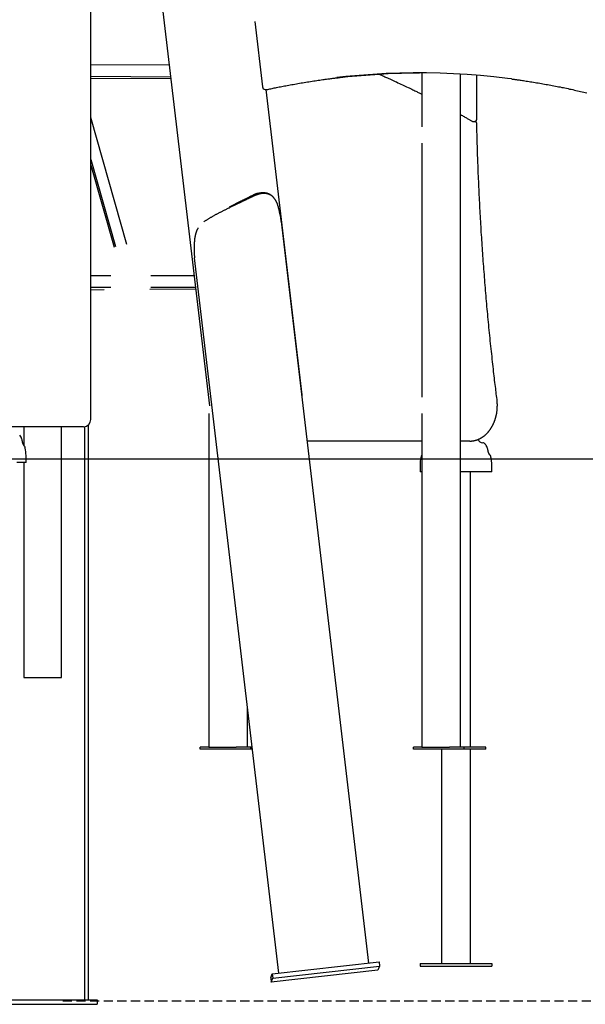
# Model space of a CAD drawing. Extents: x -6122 to 17084, y -2225 to 2730.
# Drawn here: x 13284 to 14073, y -2169 to -795 of the extents above; entities that cross this region are included whole.
import ezdxf

# ---------------------------------------------------------------- set-up
doc = ezdxf.new("R2010")
doc.units = 0
doc.linetypes.add('DASHED', pattern=[19.05, 12.7, -6.35])

msp = doc.modelspace()

# ---------------------------------------------------------------- linework, layer by layer
at = {"color": 7, "linetype": 'Continuous'}
for p, q in [((13170.7, 1880.6), (13549, -1333.9)), ((13383.6, -1353.1), (13383.6, 72)), ((13612.1, -797.8), (13622.8, -889)), ((13493.1, -858.8), (13383.6, -858.1)), ((13383.6, -874.1), (13495, -874.8)), ((13383.6, -877.4), (13495.3, -877)), ((13845.2, -869.4), (13845.2, -944.7)), ((13899.2, -1810.1), (13899.2, -871.1)), ((13921.7, -934.3), (13921.7, -872.7)), ((13626.8, -892.5), (13629.5, -892.5)), ((13678.2, -1318.7), (13628, -892.5)), ((13433.9, -1108.7), (13383.6, -931.8)), ((13916.5, -937.1), (13919.2, -937.1)), ((13920.6, -937.8), (13919.2, -937)), ((13845.2, -967.5), (13845.2, -1321.7)), ((13383.6, -990.3), (13418.1, -1111.7)), ((13383.6, -998.1), (13416.1, -1112.5)), ((13610, -1039.9), (13604.9, -1042.5)), ((13610, -1039.9), (13611.3, -1039.4)), ((13612.6, -1040.6), (13611.3, -1039.4)), ((13576.8, -1056.2), (13593.4, -1048)), ((13577.5, -1057.4), (13577.1, -1057.6)), ((13594.2, -1049.2), (13577.5, -1057.4)), ((13593.4, -1048), (13593.9, -1047.8)), ((13594.7, -1048.9), (13594.2, -1049.2)), ((13648.1, -1069.5), (13646.9, -1063.8)), ((13649.1, -1077), (13770.9, -2111.6)), ((13527.7, -1112.5), (13527.6, -1119.3)), ((13645.8, -2125.6), (13528.4, -1127.5)), ((13411.4, -1152.5), (13383.6, -1152.5)), ((13527.7, -1152.5), (13467.3, -1152.5)), ((13383.6, -1168.5), (13411.4, -1168.5)), ((13383.6, -1172.1), (13402.4, -1171.9)), ((13465.8, -1171.3), (13529.8, -1170.8)), ((13467.3, -1168.5), (13529.6, -1168.5)), ((13548, -1344.5), (13548, -1810.1)), ((13845.2, -1344.5), (13845.2, -1810.1)), ((13321.5, -1363.1), (13272.9, -1363.1)), ((13290.4, -1363.1), (13290.4, -1388.9)), ((13373.6, -1363.1), (13321.5, -1363.1)), ((13342.6, -1713.1), (13342.6, -1363.1)), ((13375.4, -2163.1), (13375.4, -1363)), ((13380.2, -2163.1), (13380.2, -1360.6)), ((13845.2, -1383.1), (13685.2, -1383.1)), ((13909.6, -1383.1), (13899.2, -1383.1)), ((13912.3, -1383.1), (13909.6, -1383.1)), ((13293.3, -1413.1), (13280.5, -1413.1)), ((13290.4, -1413.1), (13290.4, -1713.1)), ((13293.3, -1413.1), (13293.3, -1403.1)), ((13842.7, -1416.1), (13842.7, -1426.1)), ((13845.2, -1426.1), (13842.7, -1426.1)), ((13942.7, -1426.1), (13899.2, -1426.1)), ((13912.7, -1426.1), (13912.7, -1810.1)), ((13942.7, -1426.1), (13942.7, -1416.1)), ((13290.4, -1713.1), (13292.6, -1713.1)), ((13290.4, -1713.1), (13290.4, -1713.1)), ((13292.6, -1713.1), (13296.8, -1713.1)), ((13296.8, -1713.1), (13338.8, -1713.1)), ((13338.8, -1713.1), (13342.6, -1713.1)), ((13602, -1810.1), (13602, -1752.9)), ((13536.3, -1813.1), (13536.3, -1810.1)), ((13548, -1810.1), (13536.3, -1810.1)), ((13606.9, -1813.1), (13536.3, -1813.1)), ((13548, -1810.1), (13548.9, -1810.1)), ((13548.9, -1810.1), (13574.2, -1810.1)), ((13574.2, -1810.1), (13578.4, -1810.1)), ((13578.4, -1810.1), (13586.5, -1810.1)), ((13606.9, -1810.1), (13586.5, -1810.1)), ((13606.9, -1813.1), (13606.9, -1810.1)), ((13608.7, -1810.1), (13606.9, -1810.1)), ((13609.1, -1813.1), (13606.9, -1813.1)), ((13833.6, -1813.1), (13833.6, -1810.1)), ((13845.2, -1810.1), (13833.6, -1810.1)), ((13904.2, -1813.1), (13833.6, -1813.1)), ((13845.2, -1810.1), (13846.2, -1810.1)), ((13846.2, -1810.1), (13871.5, -1810.1)), ((13871.5, -1810.1), (13875.7, -1810.1)), ((13872.7, -1813.1), (13872.7, -2112.1)), ((13875.7, -1810.1), (13883.7, -1810.1)), ((13904.2, -1810.1), (13883.7, -1810.1)), ((13904.2, -1813.1), (13904.2, -1810.1)), ((13934.3, -1810.1), (13904.2, -1810.1)), ((13934.3, -1813.1), (13904.2, -1813.1)), ((13912.7, -1813.1), (13912.7, -2112.1)), ((13934.3, -1813.1), (13934.3, -1810.1)), ((13636.7, -2126.6), (13785.5, -2110)), ((13785.5, -2110), (13786.2, -2116)), ((13842.7, -2112.1), (13842.7, -2116.1)), ((13842.7, -2112.1), (13872.7, -2112.1)), ((13872.7, -2112.1), (13876.7, -2112.1)), ((13876.7, -2112.1), (13908.7, -2112.1)), ((13908.7, -2112.1), (13912.7, -2112.1)), ((13912.7, -2112.1), (13942.7, -2112.1)), ((13942.7, -2112.1), (13942.7, -2116.1)), ((13634.4, -2132.1), (13636.7, -2126.6)), ((13783.9, -2121.5), (13635.1, -2138.1)), ((13636.7, -2126.6), (13637.4, -2132.5)), ((13637.4, -2132.5), (13786.2, -2116)), ((13786.2, -2116), (13783.9, -2121.5)), ((13842.7, -2116.1), (13942.7, -2116.1)), ((13634.4, -2132.1), (13635.1, -2138.1)), ((13635.1, -2138.1), (13637.4, -2132.5)), ((13242.5, -2163.1), (13392.3, -2163.1)), ((13242.5, -2169.1), (13392.3, -2169.1)), ((13392.3, -2163.1), (13392.3, -2169.1))]:
    msp.add_line(p, q, dxfattribs=at)
msp.add_line((-6122.3, -1408.1), (16190.6, -1408.1))
at = {"linetype": 'DASHED'}
msp.add_line((13344.4, -2164.1), (16190.6, -2164.1), dxfattribs=at)
at = {"color": 7, "linetype": 'Continuous'}
for points in [[(13630.3, -892.4), (13631.8, -892.1), (13633.3, -891.8), (13634.8, -891.5), (13636.4, -891.2), (13637.9, -890.8), (13639.5, -890.5), (13641.1, -890.2), (13642.7, -889.8), (13644.4, -889.5), (13646.2, -889.1), (13648, -888.8), (13649.8, -888.4), (13651.6, -888), (13653.5, -887.7), (13655.5, -887.3), (13657.5, -886.9), (13659.5, -886.5), (13661.6, -886.2), (13663.7, -885.8), (13665.9, -885.4), (13668, -885), (13670.2, -884.6), (13672.4, -884.2), (13674.6, -883.8), (13676.8, -883.5), (13679, -883.1), (13681.2, -882.7), (13683.4, -882.4), (13685.6, -882), (13687.8, -881.7), (13690, -881.3), (13692.2, -881), (13694.4, -880.7), (13696.5, -880.3), (13698.7, -880), (13700.8, -879.7), (13702.9, -879.4), (13705, -879.1), (13706.9, -878.8), (13708.8, -878.6), (13710.6, -878.3), (13712.4, -878.1), (13714, -877.9), (13715.6, -877.7), (13717, -877.5), (13718.4, -877.3), (13719.7, -877.1), (13720.9, -877), (13722, -876.8), (13723, -876.7), (13724, -876.6), (13724.9, -876.5), (13725.8, -876.4), (13726.7, -876.3), (13727.5, -876.2), (13728.3, -876.1)], [(13970.3, -877.9), (13964.4, -877.1), (13945.7, -874.9), (13926.9, -873.1), (13908.2, -871.7), (13889.4, -870.6), (13870.6, -869.9), (13851.8, -869.5), (13833, -869.4), (13814.3, -869.8), (13795.5, -870.4), (13776.7, -871.5), (13757.9, -872.9), (13739.2, -874.6), (13726.7, -876)], [(13728.1, -876.1), (13741.9, -874.6), (13760.6, -872.9), (13779.4, -871.5), (13798.2, -870.4), (13816.9, -869.8), (13835.7, -869.4), (13842.1, -869.4)], [(13785.5, -871.2), (13786.5, -871.7), (13787.6, -872.1), (13788.7, -872.6), (13789.8, -873.1), (13790.9, -873.6), (13792.1, -874.1), (13793.4, -874.7), (13794.7, -875.2), (13796.1, -875.9), (13797.5, -876.5), (13799.1, -877.2), (13800.7, -877.9), (13802.4, -878.7), (13804.1, -879.5), (13805.9, -880.3), (13807.8, -881.2), (13809.8, -882.1), (13811.8, -883.1), (13813.9, -884), (13816, -885), (13818, -886), (13820.1, -886.9), (13822.1, -887.9), (13824, -888.8), (13825.9, -889.7), (13827.7, -890.5), (13829.4, -891.3), (13831, -892.1), (13832.6, -892.9), (13834, -893.6), (13835.4, -894.3), (13836.7, -894.9), (13838, -895.5), (13839.1, -896.1), (13840.2, -896.6), (13841.3, -897.2), (13842.3, -897.7), (13843.3, -898.2), (13844.3, -898.7), (13845.2, -899.2)], [(13970, -877.9), (13971, -878), (13971.9, -878.1), (13972.8, -878.2), (13973.8, -878.3), (13974.8, -878.5), (13975.9, -878.6), (13977, -878.8), (13978.2, -878.9), (13979.5, -879.1), (13980.8, -879.3), (13982.3, -879.5), (13983.8, -879.7), (13985.4, -880), (13987.1, -880.2), (13988.8, -880.5), (13990.7, -880.8), (13992.6, -881.1), (13994.6, -881.4), (13996.6, -881.7), (13998.7, -882), (14000.8, -882.4), (14003, -882.7), (14005.2, -883.1), (14007.4, -883.4), (14009.6, -883.8), (14011.8, -884.2), (14014, -884.6), (14016.2, -885), (14018.4, -885.4), (14020.6, -885.8), (14022.8, -886.2), (14024.9, -886.6), (14027.1, -887), (14029.3, -887.4), (14031.5, -887.8), (14033.7, -888.3), (14035.9, -888.7), (14038.1, -889.1), (14040.3, -889.6), (14042.5, -890), (14044.7, -890.5), (14046.8, -890.9), (14049, -891.4), (14051.2, -891.9), (14053.4, -892.3), (14055.6, -892.8), (14057.8, -893.3), (14059.9, -893.8), (14062.1, -894.3), (14064.3, -894.8), (14066.5, -895.3), (14068.7, -895.8), (14070.9, -896.3), (14073, -896.8), (14075.2, -897.3)], [(13899.2, -927.7), (13900.4, -928.4), (13901.7, -929.1), (13902.8, -929.8), (13904, -930.4), (13905.2, -931.1), (13906.3, -931.7), (13907.3, -932.3), (13908.3, -932.9), (13909.3, -933.4), (13910.2, -933.9), (13911.1, -934.4), (13911.9, -934.9), (13912.7, -935.3), (13913.5, -935.8), (13914.2, -936.2), (13915, -936.7)], [(13915, -936.6), (13915, -936.7), (13915.1, -936.7), (13915.2, -936.7), (13915.2, -936.8), (13915.3, -936.8), (13915.4, -936.9), (13915.4, -936.9), (13915.5, -936.9), (13915.5, -936.9), (13915.6, -937), (13915.7, -937), (13915.7, -937), (13915.8, -937), (13915.9, -937), (13915.9, -937.1), (13916, -937.1), (13916.1, -937.1), (13916.1, -937.1), (13916.2, -937.1), (13916.3, -937.1), (13916.3, -937.1), (13916.4, -937.1), (13916.5, -937.1), (13916.5, -937.1)], [(13919.2, -937.1), (13919.2, -937.1), (13919.3, -937.1), (13919.3, -937.1), (13919.3, -937.1), (13919.4, -937.1), (13919.4, -937.1), (13919.5, -937.1), (13919.5, -937.1), (13919.6, -937.1), (13919.7, -937.1), (13919.7, -937.1), (13919.8, -937.1), (13919.9, -937), (13919.9, -937), (13920, -937), (13920.1, -936.9), (13920.2, -936.9), (13920.3, -936.9), (13920.4, -936.8), (13920.4, -936.8), (13920.5, -936.7), (13920.6, -936.7), (13920.7, -936.6), (13920.8, -936.5), (13920.9, -936.5), (13920.9, -936.4), (13921, -936.3), (13921.1, -936.3), (13921.1, -936.2), (13921.2, -936.1), (13921.2, -936), (13921.3, -935.9), (13921.3, -935.9), (13921.4, -935.8), (13921.4, -935.7), (13921.5, -935.6), (13921.5, -935.5), (13921.5, -935.5), (13921.5, -935.4), (13921.6, -935.3), (13921.6, -935.2), (13921.6, -935.2), (13921.6, -935.1), (13921.6, -935), (13921.7, -935), (13921.7, -934.9), (13921.7, -934.8), (13921.7, -934.8), (13921.7, -934.7), (13921.7, -934.6), (13921.7, -934.6), (13921.7, -934.5), (13921.7, -934.5), (13921.7, -934.4), (13921.7, -934.4), (13921.7, -934.3)], [(13921.7, -939.8), (13921.7, -939.7), (13921.7, -939.7), (13921.7, -939.7), (13921.7, -939.6), (13921.7, -939.6), (13921.7, -939.5), (13921.7, -939.5), (13921.7, -939.4), (13921.7, -939.4), (13921.7, -939.3), (13921.7, -939.3), (13921.7, -939.2), (13921.7, -939.1), (13921.6, -939), (13921.6, -939), (13921.6, -938.9), (13921.5, -938.8), (13921.5, -938.7), (13921.4, -938.7), (13921.4, -938.6), (13921.3, -938.5), (13921.3, -938.4), (13921.2, -938.4), (13921.2, -938.3), (13921.1, -938.2), (13921, -938.2), (13921, -938.1), (13920.9, -938), (13920.8, -938), (13920.7, -937.9), (13920.7, -937.9), (13920.6, -937.8)], [(13950, -1325), (13949.6, -1322.5), (13949.3, -1319.9), (13949, -1317.4), (13948.7, -1314.8), (13948.4, -1312.2), (13948.1, -1309.6), (13947.7, -1306.9), (13947.4, -1304.1), (13947.1, -1301.3), (13946.7, -1298.3), (13946.4, -1295.4), (13946, -1292.3), (13945.6, -1289.2), (13945.3, -1286), (13944.9, -1282.7), (13944.5, -1279.3), (13944.1, -1275.9), (13943.7, -1272.4), (13943.4, -1268.9), (13943, -1265.3), (13942.6, -1261.6), (13942.2, -1258), (13941.8, -1254.3), (13941.4, -1250.6), (13941, -1246.9), (13940.6, -1243.2), (13940.2, -1239.6), (13939.9, -1235.9), (13939.5, -1232.2), (13939.1, -1228.5), (13938.8, -1224.8), (13938.4, -1221.1), (13938.1, -1217.4), (13937.7, -1213.7), (13937.4, -1210), (13937, -1206.3), (13936.7, -1202.6), (13936.3, -1198.9), (13936, -1195.2), (13935.7, -1191.5), (13935.3, -1187.8), (13935, -1184.1), (13934.7, -1180.4), (13934.4, -1176.7), (13934.1, -1173), (13933.8, -1169.3), (13933.4, -1165.6), (13933.1, -1161.9), (13932.8, -1158.2), (13932.6, -1154.5), (13932.3, -1150.8), (13932, -1147.1), (13931.7, -1143.4), (13931.4, -1139.7), (13931.1, -1136), (13930.9, -1132.3), (13930.6, -1128.6), (13930.3, -1124.9), (13930.1, -1121.2), (13929.8, -1117.5), (13929.6, -1113.8), (13929.3, -1110.1), (13929.1, -1106.4), (13928.8, -1102.6), (13928.6, -1098.9), (13928.3, -1095.2), (13928.1, -1091.5), (13927.9, -1087.8), (13927.7, -1084.1), (13927.4, -1080.4), (13927.2, -1076.7), (13927, -1073), (13926.8, -1069.2), (13926.6, -1065.5), (13926.4, -1061.8), (13926.2, -1058.1), (13926, -1054.4), (13925.8, -1050.7), (13925.6, -1047), (13925.4, -1043.2), (13925.2, -1039.5), (13925.1, -1035.8), (13924.9, -1032.1), (13924.7, -1028.4), (13924.5, -1024.7), (13924.4, -1020.9), (13924.2, -1017.2), (13924.1, -1013.5), (13923.9, -1009.8), (13923.8, -1006.1), (13923.6, -1002.4), (13923.5, -998.7), (13923.4, -995.1), (13923.2, -991.6), (13923.1, -988), (13923, -984.6), (13922.9, -981.3), (13922.8, -978), (13922.7, -974.8), (13922.6, -971.7), (13922.5, -968.6), (13922.4, -965.7), (13922.3, -962.8), (13922.2, -960), (13922.2, -957.3), (13922.1, -954.7), (13922, -952.1), (13922, -949.6), (13921.9, -947.1), (13921.9, -944.6), (13921.8, -942.2), (13921.7, -939.8)], [(13593.9, -1047.8), (13594.5, -1047.5), (13595, -1047.2), (13595.6, -1047), (13596.1, -1046.7), (13596.7, -1046.4), (13597.3, -1046.1), (13597.8, -1045.9), (13598.4, -1045.6), (13598.9, -1045.3), (13599.5, -1045.1), (13600.1, -1044.8), (13600.6, -1044.5), (13601.2, -1044.3), (13601.7, -1044), (13602.3, -1043.7), (13602.8, -1043.5), (13603.4, -1043.2), (13603.9, -1043), (13604.4, -1042.7), (13605, -1042.4), (13605.5, -1042.2), (13606.1, -1041.9), (13606.6, -1041.7), (13607.1, -1041.4), (13607.7, -1041.2), (13608.2, -1040.9), (13608.7, -1040.7), (13609.3, -1040.4), (13609.8, -1040.2), (13610.3, -1039.9), (13610.8, -1039.7), (13611.3, -1039.4)], [(13612.6, -1040.6), (13611.9, -1040.9), (13611.1, -1041.2), (13610.4, -1041.6), (13609.7, -1041.9), (13609, -1042.2), (13608.2, -1042.6), (13607.5, -1042.9), (13606.8, -1043.3), (13606, -1043.6), (13605.3, -1043.9), (13604.6, -1044.3), (13603.8, -1044.6), (13603.1, -1045), (13602.3, -1045.3), (13601.5, -1045.7), (13600.8, -1046.1), (13600, -1046.4), (13599.3, -1046.8), (13598.5, -1047.1), (13597.7, -1047.5), (13597, -1047.9), (13596.2, -1048.2), (13595.4, -1048.6), (13594.7, -1048.9)], [(13615, -1038), (13614.7, -1038), (13614.4, -1038.1), (13614.1, -1038.2), (13613.9, -1038.3), (13613.6, -1038.4), (13613.3, -1038.5), (13613, -1038.6), (13612.7, -1038.7), (13612.3, -1038.9), (13612, -1039), (13611.7, -1039.1), (13611.4, -1039.3), (13611, -1039.4), (13610.7, -1039.6), (13610.3, -1039.8), (13610, -1039.9)], [(13611.3, -1039.4), (13611.7, -1039.2), (13612.1, -1039.1), (13612.5, -1038.9), (13612.9, -1038.8), (13613.3, -1038.6), (13613.7, -1038.4), (13614.1, -1038.3), (13614.5, -1038.1), (13614.9, -1038), (13615.3, -1037.9), (13615.6, -1037.7), (13616, -1037.6), (13616.4, -1037.5), (13616.8, -1037.4), (13617.2, -1037.3), (13617.6, -1037.2), (13618, -1037.1), (13618.4, -1037), (13618.8, -1036.9), (13619.2, -1036.8), (13619.5, -1036.7), (13619.9, -1036.7), (13620.3, -1036.6), (13620.7, -1036.6), (13621.1, -1036.5), (13621.5, -1036.5), (13621.8, -1036.5), (13622.2, -1036.4), (13622.6, -1036.4), (13623, -1036.4), (13623.3, -1036.4), (13623.7, -1036.4), (13624.1, -1036.4), (13624.4, -1036.4), (13624.8, -1036.4), (13625.2, -1036.4), (13625.5, -1036.4), (13625.9, -1036.5), (13626.2, -1036.5), (13626.6, -1036.6), (13626.9, -1036.6), (13627.3, -1036.7), (13627.6, -1036.7), (13628, -1036.8), (13628.3, -1036.9), (13628.6, -1036.9), (13629, -1037), (13629.3, -1037.1), (13629.6, -1037.2), (13629.9, -1037.3), (13630.2, -1037.4), (13630.6, -1037.5), (13630.9, -1037.7), (13631.2, -1037.8), (13631.5, -1037.9), (13631.8, -1038.1), (13632.1, -1038.2), (13632.4, -1038.4), (13632.7, -1038.5), (13633, -1038.7), (13633.2, -1038.8), (13633.5, -1039), (13633.7, -1039.2), (13634, -1039.3), (13634.2, -1039.5), (13634.5, -1039.6), (13634.7, -1039.8), (13634.9, -1039.9), (13635.1, -1040.1), (13635.2, -1040.2), (13635.4, -1040.3), (13635.6, -1040.5), (13635.7, -1040.6), (13635.8, -1040.7), (13636, -1040.8), (13636.1, -1041), (13636.2, -1041.1), (13636.3, -1041.2), (13636.4, -1041.3), (13636.5, -1041.4)], [(13646.9, -1063.8), (13646.8, -1063.4), (13646.7, -1062.9), (13646.6, -1062.5), (13646.5, -1062), (13646.4, -1061.6), (13646.3, -1061.1), (13646.2, -1060.7), (13646.1, -1060.2), (13646, -1059.8), (13645.9, -1059.4), (13645.8, -1058.9), (13645.6, -1058.5), (13645.5, -1058), (13645.4, -1057.6), (13645.3, -1057.2), (13645.2, -1056.8), (13645.1, -1056.3), (13644.9, -1055.9), (13644.8, -1055.5), (13644.7, -1055.1), (13644.6, -1054.7), (13644.4, -1054.3), (13644.3, -1053.9), (13644.2, -1053.5), (13644, -1053.1), (13643.9, -1052.7), (13643.7, -1052.3), (13643.6, -1051.9), (13643.4, -1051.5), (13643.3, -1051.2), (13643.1, -1050.8), (13643, -1050.4), (13642.8, -1050.1), (13642.6, -1049.7), (13642.5, -1049.4), (13642.3, -1049), (13642.1, -1048.7), (13641.9, -1048.3), (13641.7, -1048), (13641.6, -1047.6), (13641.4, -1047.3), (13641.2, -1047), (13641, -1046.7), (13640.8, -1046.4), (13640.6, -1046), (13640.4, -1045.7), (13640.2, -1045.4), (13639.9, -1045.1), (13639.7, -1044.8), (13639.5, -1044.6), (13639.3, -1044.3), (13639.1, -1044), (13638.8, -1043.7), (13638.6, -1043.5), (13638.3, -1043.2), (13638.1, -1043), (13637.9, -1042.7), (13637.6, -1042.5), (13637.4, -1042.2), (13637.1, -1042), (13636.8, -1041.8), (13636.6, -1041.6), (13636.3, -1041.3), (13636, -1041.1), (13635.7, -1040.9), (13635.5, -1040.7), (13635.2, -1040.5), (13634.9, -1040.4), (13634.6, -1040.2), (13634.3, -1040), (13634, -1039.8), (13633.7, -1039.7), (13633.4, -1039.5), (13633.1, -1039.4), (13632.8, -1039.2), (13632.4, -1039.1), (13632.1, -1038.9), (13631.8, -1038.8), (13631.5, -1038.7), (13631.1, -1038.6), (13630.8, -1038.5), (13630.5, -1038.4), (13630.1, -1038.3), (13629.8, -1038.2), (13629.4, -1038.1), (13629.1, -1038), (13628.8, -1038), (13628.4, -1037.9), (13628.1, -1037.9), (13627.7, -1037.8), (13627.4, -1037.8), (13627.1, -1037.7), (13626.8, -1037.7), (13626.4, -1037.7), (13626.1, -1037.7), (13625.8, -1037.6), (13625.5, -1037.6), (13625.2, -1037.6), (13624.9, -1037.6), (13624.6, -1037.6), (13624.3, -1037.6), (13624, -1037.6), (13623.7, -1037.7), (13623.4, -1037.7), (13623.1, -1037.7), (13622.9, -1037.7), (13622.6, -1037.7), (13622.3, -1037.8), (13622, -1037.8), (13621.8, -1037.8), (13621.5, -1037.9), (13621.2, -1037.9), (13621, -1037.9), (13620.7, -1038), (13620.4, -1038), (13620.2, -1038.1), (13619.9, -1038.1), (13619.6, -1038.2), (13619.4, -1038.2), (13619.1, -1038.3), (13618.8, -1038.4), (13618.6, -1038.4), (13618.3, -1038.5), (13618, -1038.6), (13617.8, -1038.6), (13617.5, -1038.7), (13617.2, -1038.8), (13617, -1038.9), (13616.7, -1039), (13616.4, -1039.1), (13616.1, -1039.2), (13615.9, -1039.3), (13615.6, -1039.4), (13615.3, -1039.5), (13615.1, -1039.6), (13614.8, -1039.7), (13614.5, -1039.8), (13614.2, -1039.9), (13614, -1040), (13613.7, -1040.1), (13613.4, -1040.2), (13613.1, -1040.3), (13612.8, -1040.4), (13612.6, -1040.6)], [(13616.1, -1037.6), (13616, -1037.6), (13616, -1037.6), (13615.9, -1037.6), (13615.8, -1037.7), (13615.8, -1037.7), (13615.7, -1037.7), (13615.6, -1037.7), (13615.6, -1037.8), (13615.5, -1037.8), (13615.4, -1037.8), (13615.4, -1037.8), (13615.3, -1037.8), (13615.2, -1037.9), (13615.2, -1037.9), (13615.1, -1037.9), (13615, -1037.9)], [(13637.8, -1042.7), (13637.8, -1042.6), (13637.7, -1042.5), (13637.6, -1042.5), (13637.5, -1042.4), (13637.4, -1042.3), (13637.4, -1042.2), (13637.3, -1042.1), (13637.2, -1042.1), (13637.1, -1042), (13637, -1041.9), (13637, -1041.8), (13636.9, -1041.7), (13636.8, -1041.7), (13636.7, -1041.6), (13636.6, -1041.5), (13636.5, -1041.4)], [(13577.1, -1057.6), (13576.3, -1058), (13575.4, -1058.4), (13574.6, -1058.8), (13573.8, -1059.2), (13573, -1059.6), (13572.2, -1060), (13571.4, -1060.4), (13570.6, -1060.8), (13569.8, -1061.2), (13569, -1061.6), (13568.2, -1062), (13567.4, -1062.4), (13566.6, -1062.8), (13565.8, -1063.2), (13565, -1063.6), (13564.2, -1064), (13563.4, -1064.4), (13562.6, -1064.8), (13561.8, -1065.2), (13561.1, -1065.6), (13560.3, -1066), (13559.5, -1066.4), (13558.7, -1066.8), (13558, -1067.2), (13557.2, -1067.6), (13556.5, -1068.1), (13555.7, -1068.5), (13555, -1068.9), (13554.2, -1069.3), (13553.5, -1069.7), (13552.7, -1070.1), (13552, -1070.6), (13551.3, -1071), (13550.6, -1071.4), (13549.9, -1071.8), (13549.2, -1072.2), (13548.5, -1072.7), (13547.8, -1073.1), (13547.1, -1073.5), (13546.4, -1073.9), (13545.7, -1074.3), (13545.1, -1074.8), (13544.4, -1075.2), (13543.8, -1075.6), (13543.2, -1076), (13542.5, -1076.5), (13541.9, -1076.9), (13541.3, -1077.3)], [(13532.4, -1087.4), (13532.3, -1087.5), (13532.2, -1087.7), (13532, -1087.9), (13531.9, -1088.1), (13531.8, -1088.4), (13531.7, -1088.6), (13531.6, -1088.8), (13531.4, -1089.1), (13531.3, -1089.4), (13531.2, -1089.6), (13531.1, -1089.9), (13531, -1090.3), (13530.8, -1090.6), (13530.7, -1091), (13530.6, -1091.3), (13530.5, -1091.7), (13530.3, -1092.1), (13530.2, -1092.5), (13530.1, -1092.9), (13529.9, -1093.4), (13529.8, -1093.8), (13529.7, -1094.2), (13529.6, -1094.7), (13529.5, -1095.1), (13529.4, -1095.5), (13529.3, -1096), (13529.2, -1096.4), (13529.1, -1096.8), (13529, -1097.2), (13528.9, -1097.6), (13528.8, -1098), (13528.7, -1098.4), (13528.7, -1098.9), (13528.6, -1099.3), (13528.5, -1099.7), (13528.5, -1100.1), (13528.4, -1100.5), (13528.4, -1100.9), (13528.3, -1101.4), (13528.3, -1101.8), (13528.2, -1102.2), (13528.2, -1102.7), (13528.1, -1103.1), (13528.1, -1103.5), (13528, -1104), (13528, -1104.4), (13528, -1104.8), (13528, -1105.3), (13527.9, -1105.7), (13527.9, -1106.2), (13527.9, -1106.6), (13527.9, -1107.1), (13527.8, -1107.5), (13527.8, -1108), (13527.8, -1108.4), (13527.8, -1108.9), (13527.8, -1109.3), (13527.8, -1109.8), (13527.8, -1110.2), (13527.8, -1110.7), (13527.7, -1111.1), (13527.7, -1111.6), (13527.7, -1112), (13527.7, -1112.5)], [(13533.2, -1085.9), (13533.1, -1086), (13533.1, -1086), (13533, -1086.1), (13533, -1086.2), (13532.9, -1086.3), (13532.9, -1086.4), (13532.8, -1086.5), (13532.8, -1086.6), (13532.7, -1086.7), (13532.7, -1086.8), (13532.6, -1086.9), (13532.6, -1087), (13532.5, -1087.1), (13532.5, -1087.2), (13532.4, -1087.3), (13532.4, -1087.4)], [(13678, -1322), (13678, -1321.8), (13678.1, -1321.7), (13678.1, -1321.5), (13678.1, -1321.3), (13678.1, -1321.1), (13678.2, -1320.9), (13678.2, -1320.8), (13678.2, -1320.6), (13678.2, -1320.5), (13678.2, -1320.3), (13678.3, -1320.1), (13678.3, -1320), (13678.3, -1319.9), (13678.3, -1319.7), (13678.3, -1319.6), (13678.3, -1319.5), (13678.2, -1319.4), (13678.2, -1319.2), (13678.2, -1319.1), (13678.2, -1319), (13678.2, -1318.9), (13678.2, -1318.8), (13678.2, -1318.7), (13678.1, -1318.7)], [(13912.3, -1383.1), (13912.6, -1383.1), (13912.8, -1383.1), (13913.1, -1383.1), (13913.4, -1383.1), (13913.7, -1383.1), (13913.9, -1383.1), (13914.2, -1383.1), (13914.5, -1383.1), (13914.8, -1383), (13915.1, -1383), (13915.4, -1383), (13915.8, -1382.9), (13916.1, -1382.9), (13916.4, -1382.8), (13916.8, -1382.8), (13917.1, -1382.7), (13917.5, -1382.7), (13917.8, -1382.6), (13918.2, -1382.5), (13918.6, -1382.5), (13918.9, -1382.4), (13919.3, -1382.3), (13919.7, -1382.2), (13920, -1382.1), (13920.4, -1382), (13920.8, -1381.9), (13921.2, -1381.8), (13921.5, -1381.7), (13921.9, -1381.5), (13922.3, -1381.4), (13922.6, -1381.3), (13923, -1381.1), (13923.4, -1381), (13923.7, -1380.9), (13924.1, -1380.7), (13924.4, -1380.6), (13924.8, -1380.4), (13925.2, -1380.2), (13925.5, -1380.1), (13925.9, -1379.9), (13926.2, -1379.7), (13926.6, -1379.5), (13926.9, -1379.3), (13927.3, -1379.1), (13927.6, -1378.9), (13928, -1378.7), (13928.3, -1378.5), (13928.7, -1378.3), (13929, -1378.1), (13929.4, -1377.9), (13929.7, -1377.7), (13930, -1377.4), (13930.4, -1377.2), (13930.7, -1377), (13931, -1376.7), (13931.4, -1376.5), (13931.7, -1376.2), (13932, -1376), (13932.3, -1375.7), (13932.7, -1375.5), (13933, -1375.2), (13933.3, -1374.9), (13933.6, -1374.6), (13933.9, -1374.4), (13934.2, -1374.1), (13934.6, -1373.8), (13934.9, -1373.5), (13935.2, -1373.2), (13935.5, -1372.9), (13935.8, -1372.6), (13936.1, -1372.3), (13936.4, -1372), (13936.7, -1371.7), (13937, -1371.4), (13937.2, -1371), (13937.5, -1370.7), (13937.8, -1370.4), (13938.1, -1370), (13938.4, -1369.7), (13938.7, -1369.4), (13938.9, -1369), (13939.2, -1368.7), (13939.5, -1368.3), (13939.7, -1367.9), (13940, -1367.6), (13940.3, -1367.2), (13940.5, -1366.9), (13940.8, -1366.5), (13941, -1366.1), (13941.3, -1365.7), (13941.5, -1365.4), (13941.8, -1365), (13942, -1364.6), (13942.2, -1364.2), (13942.5, -1363.8), (13942.7, -1363.4), (13942.9, -1363), (13943.2, -1362.6), (13943.4, -1362.2), (13943.6, -1361.8), (13943.8, -1361.4), (13944, -1361), (13944.2, -1360.6), (13944.4, -1360.1), (13944.7, -1359.7), (13944.9, -1359.3), (13945, -1358.9), (13945.2, -1358.4), (13945.4, -1358), (13945.6, -1357.6), (13945.8, -1357.1), (13946, -1356.7), (13946.2, -1356.3), (13946.3, -1355.8), (13946.5, -1355.4), (13946.7, -1354.9), (13946.8, -1354.5), (13947, -1354), (13947.2, -1353.6), (13947.3, -1353.1), (13947.5, -1352.6), (13947.6, -1352.2), (13947.7, -1351.7), (13947.9, -1351.3), (13948, -1350.8), (13948.2, -1350.3), (13948.3, -1349.9), (13948.4, -1349.4), (13948.5, -1348.9), (13948.6, -1348.4), (13948.8, -1348), (13948.9, -1347.5), (13949, -1347), (13949.1, -1346.5), (13949.2, -1346), (13949.3, -1345.6), (13949.4, -1345.1), (13949.5, -1344.6), (13949.5, -1344.1), (13949.6, -1343.6), (13949.7, -1343.1), (13949.8, -1342.6), (13949.8, -1342.2), (13949.9, -1341.7), (13950, -1341.2), (13950, -1340.7), (13950.1, -1340.2), (13950.1, -1339.7), (13950.2, -1339.2), (13950.2, -1338.7), (13950.3, -1338.2), (13950.3, -1337.7), (13950.3, -1337.2), (13950.4, -1336.7), (13950.4, -1336.2), (13950.4, -1335.7), (13950.4, -1335.2), (13950.4, -1334.7), (13950.5, -1334.2), (13950.5, -1333.7), (13950.5, -1333.3), (13950.5, -1332.8), (13950.5, -1332.3), (13950.5, -1331.8), (13950.4, -1331.3), (13950.4, -1330.9), (13950.4, -1330.4), (13950.4, -1330), (13950.4, -1329.6), (13950.4, -1329.2), (13950.3, -1328.8), (13950.3, -1328.4), (13950.3, -1328), (13950.2, -1327.7), (13950.2, -1327.4), (13950.2, -1327.1), (13950.2, -1326.8), (13950.1, -1326.5), (13950.1, -1326.2), (13950.1, -1326), (13950, -1325.7), (13950, -1325.5), (13950, -1325.2), (13950, -1325)]]:
    msp.add_lwpolyline(points, dxfattribs=at)
for centre, radius, start, end in [((13626.8, -888.5), 4, 186.713, 270), ((13629.5, -888.5), 4, 270, 282.2756), ((13451.8, -1100.2), 198.7, 6.7162, 8.8793), ((13686.5, -1108.9), 159.2, 183.7352, 186.708), ((13373.6, -1353.1), 10, 270, 0), ((13243.3, -1403.1), 50, 30.3969, 34.5737), ((13277.8, -1382.9), 10, 359.2159, 30.3969), ((13295.3, -1383.1), 7.5, 179.2159, 222.8591), ((13930.7, -1378.1), 7.5, 201.1519, 265.6546), ((13929.7, -1390.6), 5, 34.5737, 85.6546), ((13282.5, -1395), 10, 11.6781, 42.8591), ((13243.3, -1403.1), 50, 0, 11.6781), ((13892.7, -1416.1), 50, 30.3969, 34.5737), ((13927.2, -1395.9), 10, 359.2159, 30.3969), ((13944.7, -1396.1), 7.5, 179.2159, 222.8591), ((13931.8, -1408), 10, 11.6781, 42.8591), ((13892.7, -1416.1), 50, 168.3219, 180), ((13853.5, -1408), 10, 146.0343, 168.3219), ((13892.7, -1416.1), 50, 0, 11.6781)]:
    msp.add_arc(centre, radius, start, end, dxfattribs=at)

doc.saveas('drawing.dxf')
